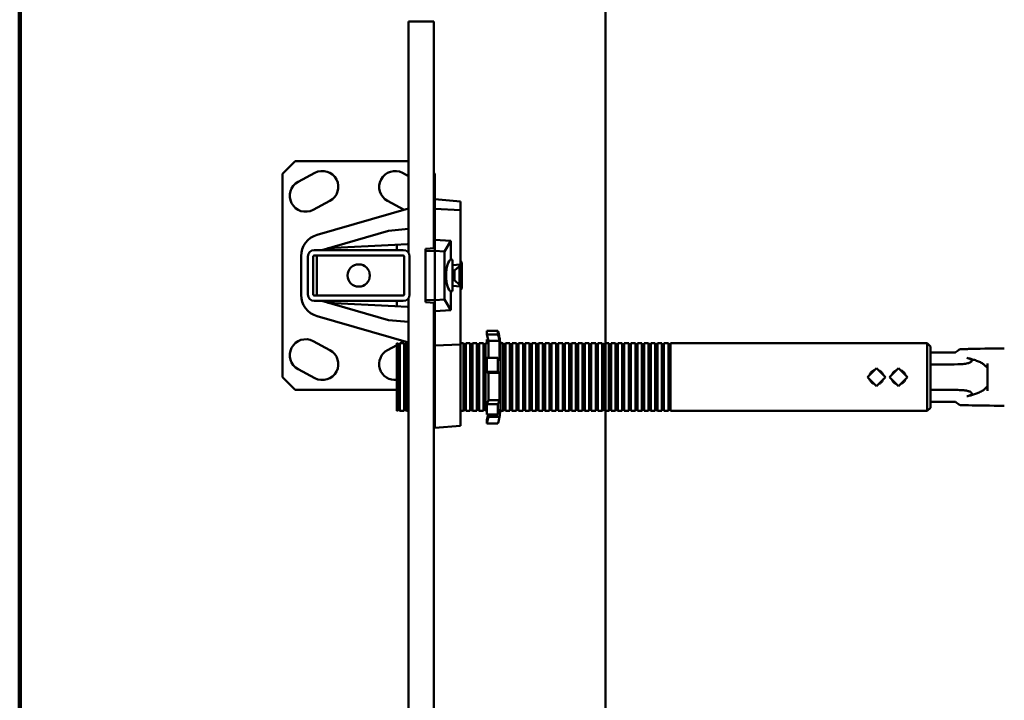
# Model space of a CAD drawing. Units: inches. Extents: x 0.1 to 8.4, y 0.1 to 10.9.
# Drawn here: x 0.4 to 2, y 8 to 9.1 of the extents above; entities that cross this region are included whole.
import ezdxf

# ---------------------------------------------------------------- set-up
doc = ezdxf.new("R2010")
doc.units = ezdxf.units.IN
doc.header["$MEASUREMENT"] = 0
doc.layers.add('WALLS', color=7, linetype='Continuous', lineweight=50)

msp = doc.modelspace()

# ---------------------------------------------------------------- linework, layer by layer
at = {"color": 7, "linetype": 'Continuous', "lineweight": 100}
msp.add_line((0.3984375, 0.0625), (0.3984375, 10.9375), dxfattribs=at)
at = {"color": 7, "linetype": 'Continuous', "lineweight": 50}
for p, q in [((1.03605998, 9.08602906), (1.03605998, 8.70649811)), ((1.03605998, 9.08602906), (1.05689332, 9.08602906)), ((1.05689332, 9.08602906), (1.07772665, 9.08602906)), ((1.07772665, 8.71425529), (1.07772665, 9.08602906)), ((0.85038217, 8.85686239), (0.82954883, 8.83602906)), ((1.03605998, 8.85686239), (0.85038217, 8.85686239)), ((0.82954883, 8.83602906), (0.82954883, 8.50269572)), ((0.88276413, 8.83765187), (0.85517202, 8.82298088)), ((1.03605998, 8.83248022), (1.02633353, 8.83765187)), ((1.07954883, 8.83602906), (1.07772665, 8.83785124)), ((1.07954883, 8.79436239), (1.07954883, 8.83602906)), ((0.87962367, 8.77699403), (0.90721578, 8.79166502)), ((1.00188189, 8.79166502), (1.02901158, 8.7772399)), ((1.07772665, 8.79420297), (1.07954883, 8.79436239)), ((1.07954883, 8.78993554), (1.07772665, 8.78983701)), ((1.07954883, 8.79436239), (1.07954883, 8.78993554)), ((1.1212155, 8.79071703), (1.07954883, 8.79436239)), ((1.07954883, 8.77873739), (1.07954883, 8.78993554)), ((1.1212155, 8.79071703), (1.1212155, 8.77648443)), ((0.88630963, 8.73603447), (1.03605998, 8.77927514)), ((1.1212155, 8.77648443), (1.07954883, 8.77873739)), ((1.07954883, 8.77873739), (1.07954883, 8.72767514)), ((1.1212155, 8.77648443), (1.1212155, 8.68736091)), ((1.00351264, 8.74277146), (0.89371471, 8.71106712)), ((1.00351264, 8.74277146), (1.03605998, 8.74561899)), ((1.03382231, 8.72076599), (1.0137074, 8.71971181)), ((1.07954883, 8.72767514), (1.07954883, 8.71441471)), ((1.07954883, 8.72767514), (1.1055905, 8.72635973)), ((1.1055905, 8.72635973), (1.09517383, 8.7088437)), ((1.1055905, 8.72635973), (1.1055905, 8.69537605)), ((1.02746549, 8.71102906), (0.88163217, 8.71102906)), ((1.0137074, 8.71971181), (0.90368383, 8.71394572)), ((1.01704883, 8.71988693), (1.01704883, 8.71102906)), ((1.07954883, 8.71441471), (1.06392383, 8.7130477)), ((1.06392383, 8.7130477), (1.06392383, 8.70947663)), ((1.07954883, 8.70963294), (1.06392383, 8.70947663)), ((1.06392383, 8.62924814), (1.06392383, 8.70947663)), ((1.07954883, 8.70963294), (1.07954883, 8.71441471)), ((1.07954883, 8.70963294), (1.07954883, 8.62909184)), ((1.07954883, 8.70963294), (1.09517383, 8.7088437)), ((1.09517383, 8.7088437), (1.09517383, 8.62988108)), ((0.8599655, 8.63771762), (0.8599655, 8.70100715)), ((0.8712155, 8.70061238), (0.8712155, 8.6381124)), ((0.87993217, 8.70061238), (0.87993217, 8.6381124)), ((1.02746549, 8.70231239), (0.88163217, 8.70231239)), ((0.88600717, 8.70081913), (0.88600717, 8.63790565)), ((1.0291655, 8.6381124), (1.0291655, 8.70061238)), ((1.03788217, 8.6381124), (1.03788217, 8.70061238)), ((1.10819467, 8.64346129), (1.10819467, 8.69526349)), ((1.12358672, 8.69075902), (1.1212155, 8.69312796)), ((1.12358672, 8.66027732), (1.12358672, 8.69075902)), ((1.1212155, 8.68736091), (1.10819467, 8.6860724)), ((1.11154883, 8.67727906), (1.10819467, 8.67727906)), ((1.11979314, 8.68444572), (1.11154883, 8.67727906)), ((1.11154883, 8.67727906), (1.11154883, 8.66144572)), ((1.1212155, 8.68444572), (1.11979314, 8.68444572)), ((1.11979314, 8.68444572), (1.11979314, 8.65427906)), ((1.1212155, 8.68736091), (1.1212155, 8.68444572)), ((1.1212155, 8.68444572), (1.1212155, 8.65427906)), ((1.10819467, 8.66144572), (1.11154883, 8.66144572)), ((1.11154883, 8.66144572), (1.11979314, 8.65427906)), ((1.12358672, 8.64796576), (1.12358672, 8.66027732)), ((1.1055905, 8.64334873), (1.1055905, 8.61236505)), ((1.10819467, 8.65265238), (1.1212155, 8.65136387)), ((1.11979314, 8.65427906), (1.1212155, 8.65427906)), ((1.1212155, 8.65427906), (1.1212155, 8.65136387)), ((1.1212155, 8.65136387), (1.1212155, 8.55626826)), ((1.1212155, 8.64559682), (1.12358672, 8.64796576)), ((0.88163217, 8.63641239), (1.02746549, 8.63641239)), ((0.88163217, 8.62769572), (1.02746549, 8.62769572)), ((0.89371471, 8.62765766), (1.00351264, 8.59595331)), ((0.90368383, 8.62477906), (1.0137074, 8.61901296)), ((1.01704883, 8.62769572), (1.01704883, 8.61883785)), ((1.03605998, 8.63222667), (1.03605998, 7.33149811)), ((1.06392383, 8.62924814), (1.07954883, 8.62909184)), ((1.06392383, 8.62924814), (1.06392383, 8.62567708)), ((1.06392383, 8.62567708), (1.07954883, 8.62431007)), ((1.07772665, 7.33925529), (1.07772665, 8.62446949)), ((1.09517383, 8.62988108), (1.07954883, 8.62909184)), ((1.07954883, 8.62431007), (1.07954883, 8.62909184)), ((1.07954883, 8.62431007), (1.07954883, 8.61104964)), ((1.09517383, 8.62988108), (1.1055905, 8.61236505)), ((1.0137074, 8.61901296), (1.03382231, 8.61795879)), ((1.07954883, 8.61104964), (1.1055905, 8.61236505)), ((1.07954883, 8.61104964), (1.07954883, 8.55433992)), ((1.03605998, 8.55944963), (0.88630963, 8.6026903)), ((1.03605998, 8.59310579), (1.00351264, 8.59595331)), ((1.16451725, 8.57861572), (1.16451725, 8.57257568)), ((1.16451725, 8.57861572), (1.18285058, 8.57861572)), ((1.18285058, 8.57861572), (1.18285058, 8.57257568)), ((0.90721578, 8.54705976), (0.87962367, 8.56173075)), ((1.02901158, 8.56148487), (1.02266886, 8.55811239)), ((1.16451725, 8.57257568), (1.16752836, 8.56223299)), ((1.18285058, 8.57257568), (1.16451725, 8.57257568)), ((1.16451725, 8.55811239), (1.16451725, 8.5641481)), ((1.16451725, 8.5641481), (1.16651543, 8.55811239)), ((1.1669708, 8.5641481), (1.16451725, 8.5641481)), ((1.16752836, 8.56223299), (1.16752836, 8.53414197)), ((1.18527888, 8.56223299), (1.16752836, 8.56223299)), ((1.18527888, 8.56769572), (1.18521599, 8.56769572)), ((1.18527888, 8.56737906), (1.18527888, 8.56769572)), ((1.18527888, 8.52948772), (1.18527888, 8.56223299)), ((1.01704883, 8.55512417), (1.00188189, 8.54705976)), ((1.01818437, 8.55811239), (1.01704883, 8.55811239)), ((1.01704883, 8.55811239), (1.01704883, 8.44727906)), ((1.01998429, 8.55459081), (1.01818437, 8.55811239)), ((1.01818437, 8.55811239), (1.01818437, 8.44727906)), ((1.02142498, 8.55745101), (1.01914266, 8.55623748)), ((1.02175812, 8.55811239), (1.01998429, 8.55459081)), ((1.01998429, 8.55459081), (1.01998429, 8.45080064)), ((1.0290177, 8.55811239), (1.02175812, 8.55811239)), ((1.02175812, 8.44727906), (1.02175812, 8.55811239)), ((1.03081762, 8.55459081), (1.0290177, 8.55811239)), ((1.0290177, 8.55811239), (1.0290177, 8.44727906)), ((1.03259145, 8.55811239), (1.03081762, 8.55459081)), ((1.03081762, 8.55459081), (1.03081762, 8.45080064)), ((1.03605998, 8.55811239), (1.03259145, 8.55811239)), ((1.03259145, 8.44727906), (1.03259145, 8.55811239)), ((1.07954883, 8.55433992), (1.1212155, 8.55626826)), ((1.07954883, 8.55433992), (1.07954883, 8.52364983)), ((1.1265177, 8.55811239), (1.1212155, 8.55811239)), ((1.1212155, 8.55626826), (1.1212155, 8.43682166)), ((1.12831762, 8.55459081), (1.1265177, 8.55811239)), ((1.1265177, 8.55811239), (1.1265177, 8.44727906)), ((1.13009145, 8.55811239), (1.12831762, 8.55459081)), ((1.12831762, 8.55459081), (1.12831762, 8.45080064)), ((1.13735103, 8.55811239), (1.13009145, 8.55811239)), ((1.13009145, 8.44727906), (1.13009145, 8.55811239)), ((1.13915095, 8.55459081), (1.13735103, 8.55811239)), ((1.13735103, 8.55811239), (1.13735103, 8.44727906)), ((1.14092479, 8.55811239), (1.13915095, 8.55459081)), ((1.13915095, 8.55459081), (1.13915095, 8.45080064)), ((1.14818437, 8.55811239), (1.14092479, 8.55811239)), ((1.14092479, 8.44727906), (1.14092479, 8.55811239)), ((1.14998429, 8.55459081), (1.14818437, 8.55811239)), ((1.14818437, 8.55811239), (1.14818437, 8.44727906)), ((1.15175812, 8.55811239), (1.14998429, 8.55459081)), ((1.14998429, 8.55459081), (1.14998429, 8.45080064)), ((1.1590177, 8.55811239), (1.15175812, 8.55811239)), ((1.15175812, 8.44727906), (1.15175812, 8.55811239)), ((1.16081762, 8.55459081), (1.1590177, 8.55811239)), ((1.1590177, 8.55811239), (1.1590177, 8.44727906)), ((1.16259145, 8.55811239), (1.16081762, 8.55459081)), ((1.16081762, 8.55459081), (1.16081762, 8.45080064)), ((1.16752836, 8.55811239), (1.16259145, 8.55811239)), ((1.16259145, 8.44727906), (1.16259145, 8.55811239)), ((1.18701725, 8.55815406), (1.18701725, 8.44723739)), ((1.1915177, 8.55811239), (1.18701725, 8.55811239)), ((1.19331762, 8.55459081), (1.1915177, 8.55811239)), ((1.1915177, 8.55811239), (1.1915177, 8.44727906)), ((1.19509145, 8.55811239), (1.19331762, 8.55459081)), ((1.19331762, 8.55459081), (1.19331762, 8.45080064)), ((1.20235103, 8.55811239), (1.19509145, 8.55811239)), ((1.19509145, 8.44727906), (1.19509145, 8.55811239)), ((1.20415095, 8.55459081), (1.20235103, 8.55811239)), ((1.20235103, 8.55811239), (1.20235103, 8.44727906)), ((1.20592479, 8.55811239), (1.20415095, 8.55459081)), ((1.20415095, 8.55459081), (1.20415095, 8.45080064)), ((1.21318437, 8.55811239), (1.20592479, 8.55811239)), ((1.20592479, 8.44727906), (1.20592479, 8.55811239)), ((1.21498429, 8.55459081), (1.21318437, 8.55811239)), ((1.21318437, 8.55811239), (1.21318437, 8.44727906)), ((1.21675812, 8.55811239), (1.21498429, 8.55459081)), ((1.21498429, 8.55459081), (1.21498429, 8.45080064)), ((1.2240177, 8.55811239), (1.21675812, 8.55811239)), ((1.21675812, 8.44727906), (1.21675812, 8.55811239)), ((1.22581762, 8.55459081), (1.2240177, 8.55811239)), ((1.2240177, 8.55811239), (1.2240177, 8.44727906)), ((1.22759145, 8.55811239), (1.22581762, 8.55459081)), ((1.22581762, 8.55459081), (1.22581762, 8.45080064)), ((1.23485103, 8.55811239), (1.22759145, 8.55811239)), ((1.22759145, 8.44727906), (1.22759145, 8.55811239)), ((1.23665095, 8.55459081), (1.23485103, 8.55811239)), ((1.23485103, 8.55811239), (1.23485103, 8.44727906)), ((1.23842479, 8.55811239), (1.23665095, 8.55459081)), ((1.23665095, 8.55459081), (1.23665095, 8.45080064)), ((1.24568437, 8.55811239), (1.23842479, 8.55811239)), ((1.23842479, 8.44727906), (1.23842479, 8.55811239)), ((1.24748429, 8.55459081), (1.24568437, 8.55811239)), ((1.24568437, 8.55811239), (1.24568437, 8.44727906)), ((1.24925812, 8.55811239), (1.24748429, 8.55459081)), ((1.24748429, 8.55459081), (1.24748429, 8.45080064)), ((1.2565177, 8.55811239), (1.24925812, 8.55811239)), ((1.24925812, 8.44727906), (1.24925812, 8.55811239)), ((1.25831762, 8.55459081), (1.2565177, 8.55811239)), ((1.2565177, 8.55811239), (1.2565177, 8.44727906)), ((1.26009145, 8.55811239), (1.25831762, 8.55459081)), ((1.25831762, 8.55459081), (1.25831762, 8.45080064)), ((1.26735103, 8.55811239), (1.26009145, 8.55811239)), ((1.26009145, 8.44727906), (1.26009145, 8.55811239)), ((1.26915095, 8.55459081), (1.26735103, 8.55811239)), ((1.26735103, 8.55811239), (1.26735103, 8.44727906)), ((1.27092479, 8.55811239), (1.26915095, 8.55459081)), ((1.26915095, 8.55459081), (1.26915095, 8.45080064)), ((1.27818437, 8.55811239), (1.27092479, 8.55811239)), ((1.27092479, 8.44727906), (1.27092479, 8.55811239)), ((1.27998429, 8.55459081), (1.27818437, 8.55811239)), ((1.27818437, 8.55811239), (1.27818437, 8.44727906)), ((1.28175812, 8.55811239), (1.27998429, 8.55459081)), ((1.27998429, 8.55459081), (1.27998429, 8.45080064)), ((1.2890177, 8.55811239), (1.28175812, 8.55811239)), ((1.28175812, 8.44727906), (1.28175812, 8.55811239)), ((1.29081762, 8.55459081), (1.2890177, 8.55811239)), ((1.2890177, 8.55811239), (1.2890177, 8.44727906)), ((1.29259145, 8.55811239), (1.29081762, 8.55459081)), ((1.29081762, 8.55459081), (1.29081762, 8.45080064)), ((1.29985103, 8.55811239), (1.29259145, 8.55811239)), ((1.29259145, 8.44727906), (1.29259145, 8.55811239)), ((1.30165095, 8.55459081), (1.29985103, 8.55811239)), ((1.29985103, 8.55811239), (1.29985103, 8.44727906)), ((1.30342479, 8.55811239), (1.30165095, 8.55459081)), ((1.30165095, 8.55459081), (1.30165095, 8.45080064)), ((1.31068437, 8.55811239), (1.30342479, 8.55811239)), ((1.30342479, 8.44727906), (1.30342479, 8.55811239)), ((1.31248429, 8.55459081), (1.31068437, 8.55811239)), ((1.31068437, 8.55811239), (1.31068437, 8.44727906)), ((1.31425812, 8.55811239), (1.31248429, 8.55459081)), ((1.31248429, 8.55459081), (1.31248429, 8.45080064)), ((1.3215177, 8.55811239), (1.31425812, 8.55811239)), ((1.31425812, 8.44727906), (1.31425812, 8.55811239)), ((1.32331762, 8.55459081), (1.3215177, 8.55811239)), ((1.3215177, 8.55811239), (1.3215177, 8.44727906)), ((1.32509145, 8.55811239), (1.32331762, 8.55459081)), ((1.32331762, 8.55459081), (1.32331762, 8.45080064)), ((1.33235103, 8.55811239), (1.32509145, 8.55811239)), ((1.32509145, 8.44727906), (1.32509145, 8.55811239)), ((1.33415095, 8.55459081), (1.33235103, 8.55811239)), ((1.33235103, 8.55811239), (1.33235103, 8.44727906)), ((1.33592479, 8.55811239), (1.33415095, 8.55459081)), ((1.33415095, 8.55459081), (1.33415095, 8.45080064)), ((1.34318437, 8.55811239), (1.33592479, 8.55811239)), ((1.33592479, 8.44727906), (1.33592479, 8.55811239)), ((1.34498429, 8.55459081), (1.34318437, 8.55811239)), ((1.34318437, 8.55811239), (1.34318437, 8.44727906)), ((1.34675812, 8.55811239), (1.34498429, 8.55459081)), ((1.34498429, 8.55459081), (1.34498429, 8.45080064)), ((1.3540177, 8.55811239), (1.34675812, 8.55811239)), ((1.34675812, 8.44727906), (1.34675812, 8.55811239)), ((1.35581762, 8.55459081), (1.3540177, 8.55811239)), ((1.3540177, 8.55811239), (1.3540177, 8.44727906)), ((1.35759145, 8.55811239), (1.35581762, 8.55459081)), ((1.35581762, 8.55459081), (1.35581762, 8.45080064)), ((1.36485103, 8.55811239), (1.35759145, 8.55811239)), ((1.35759145, 8.44727906), (1.35759145, 8.55811239)), ((1.36665095, 8.55459081), (1.36485103, 8.55811239)), ((1.36485103, 8.55811239), (1.36485103, 8.44727906)), ((1.36842479, 8.55811239), (1.36665095, 8.55459081)), ((1.36665095, 8.55459081), (1.36665095, 8.45080064)), ((1.37568437, 8.55811239), (1.36842479, 8.55811239)), ((1.36842479, 8.44727906), (1.36842479, 8.55811239)), ((1.37748429, 8.55459081), (1.37568437, 8.55811239)), ((1.37568437, 8.55811239), (1.37568437, 8.44727906)), ((1.37925812, 8.55811239), (1.37748429, 8.55459081)), ((1.37748429, 8.55459081), (1.37748429, 8.45080064)), ((1.3865177, 8.55811239), (1.37925812, 8.55811239)), ((1.37925812, 8.44727906), (1.37925812, 8.55811239)), ((1.38831762, 8.55459081), (1.3865177, 8.55811239)), ((1.3865177, 8.55811239), (1.3865177, 8.44727906)), ((1.39009145, 8.55811239), (1.38831762, 8.55459081)), ((1.38831762, 8.55459081), (1.38831762, 8.45080064)), ((1.39735103, 8.55811239), (1.39009145, 8.55811239)), ((1.39009145, 8.44727906), (1.39009145, 8.55811239)), ((1.39915095, 8.55459081), (1.39735103, 8.55811239)), ((1.39735103, 8.55811239), (1.39735103, 8.44727906)), ((1.40092479, 8.55811239), (1.39915095, 8.55459081)), ((1.39915095, 8.55459081), (1.39915095, 8.45080064)), ((1.40818437, 8.55811239), (1.40092479, 8.55811239)), ((1.40092479, 8.44727906), (1.40092479, 8.55811239)), ((1.40998429, 8.55459081), (1.40818437, 8.55811239)), ((1.40818437, 8.55811239), (1.40818437, 8.44727906)), ((1.41175812, 8.55811239), (1.40998429, 8.55459081)), ((1.40998429, 8.55459081), (1.40998429, 8.45080064)), ((1.4190177, 8.55811239), (1.41175812, 8.55811239)), ((1.41175812, 8.44727906), (1.41175812, 8.55811239)), ((1.42081762, 8.55459081), (1.4190177, 8.55811239)), ((1.4190177, 8.55811239), (1.4190177, 8.44727906)), ((1.42259145, 8.55811239), (1.42081762, 8.55459081)), ((1.42081762, 8.55459081), (1.42081762, 8.45080064)), ((1.42985103, 8.55811239), (1.42259145, 8.55811239)), ((1.42259145, 8.44727906), (1.42259145, 8.55811239)), ((1.43165095, 8.55459081), (1.42985103, 8.55811239)), ((1.42985103, 8.55811239), (1.42985103, 8.44727906)), ((1.43342479, 8.55811239), (1.43165095, 8.55459081)), ((1.43165095, 8.55459081), (1.43165095, 8.45080064)), ((1.44068437, 8.55811239), (1.43342479, 8.55811239)), ((1.43342479, 8.44727906), (1.43342479, 8.55811239)), ((1.44248429, 8.55459081), (1.44068437, 8.55811239)), ((1.44068437, 8.55811239), (1.44068437, 8.44727906)), ((1.44425812, 8.55811239), (1.44248429, 8.55459081)), ((1.44248429, 8.55459081), (1.44248429, 8.45080064)), ((1.4515177, 8.55811239), (1.44425812, 8.55811239)), ((1.44425812, 8.44727906), (1.44425812, 8.55811239)), ((1.45331762, 8.55459081), (1.4515177, 8.55811239)), ((1.4515177, 8.55811239), (1.4515177, 8.44727906)), ((1.45509145, 8.55811239), (1.45331762, 8.55459081)), ((1.45331762, 8.55459081), (1.45331762, 8.45080064)), ((1.46235103, 8.55811239), (1.45509145, 8.55811239)), ((1.45509145, 8.44727906), (1.45509145, 8.55811239)), ((1.46415095, 8.55459081), (1.46235103, 8.55811239)), ((1.46235103, 8.55811239), (1.46235103, 8.44727906)), ((1.46592479, 8.55811239), (1.46415095, 8.55459081)), ((1.46415095, 8.55459081), (1.46415095, 8.45080064)), ((1.8868405, 8.55811239), (1.46592479, 8.55811239)), ((1.46592479, 8.44727906), (1.46592479, 8.55811239)), ((1.89204883, 8.55290406), (1.8868405, 8.55811239)), ((1.8868405, 8.44727906), (1.8868405, 8.55811239)), ((1.89204883, 8.55290406), (1.89204883, 8.45248739)), ((1.93237898, 8.54306031), (1.89204883, 8.54306031)), ((1.1212155, 8.53208417), (1.12131967, 8.53208417)), ((1.16451725, 8.53414197), (1.16451725, 8.5111233)), ((1.16451725, 8.53414197), (1.18285058, 8.53414197)), ((1.18285058, 8.53414197), (1.18285058, 8.5111233)), ((0.85517202, 8.51574389), (0.88276413, 8.50107291)), ((1.07954883, 8.52364983), (1.07954883, 8.43380822)), ((1.12131967, 8.52492973), (1.1212155, 8.52492973)), ((1.16451725, 8.5111233), (1.16752836, 8.50987596)), ((1.18285058, 8.5111233), (1.16451725, 8.5111233)), ((1.80350717, 8.51742711), (1.78877577, 8.50269572)), ((1.81823856, 8.50269572), (1.80350717, 8.51742711)), ((1.8399655, 8.51742711), (1.82523411, 8.50269572)), ((1.85469689, 8.50269572), (1.8399655, 8.51742711)), ((1.91288217, 8.52352906), (1.89204883, 8.52352906)), ((1.9846545, 8.51877083), (1.98579883, 8.51743599)), ((1.98579883, 8.51801378), (1.98579883, 8.51743599)), ((1.98579883, 8.48795545), (1.98579883, 8.51743599)), ((0.82954883, 8.50269572), (0.85038217, 8.48186239)), ((1.1212155, 8.50841131), (1.12131967, 8.50841131)), ((1.16752836, 8.50987596), (1.16752836, 8.46480437)), ((1.18527888, 8.50987596), (1.16752836, 8.50987596)), ((1.18527888, 8.46480437), (1.18527888, 8.50987596)), ((1.78877577, 8.50269572), (1.80350717, 8.48796433)), ((1.80350717, 8.48796433), (1.81823856, 8.50269572)), ((1.82523411, 8.50269572), (1.8399655, 8.48796433)), ((1.8399655, 8.48796433), (1.85469689, 8.50269572)), ((0.85038217, 8.48186239), (1.01704883, 8.48186239)), ((1.91288217, 8.48186239), (1.89204883, 8.48186239)), ((1.98579883, 8.48795545), (1.9846545, 8.48662061)), ((1.98579883, 8.48795545), (1.98579883, 8.48737766)), ((1.16752836, 8.46480437), (1.16451725, 8.45822197)), ((1.18527888, 8.46480437), (1.16752836, 8.46480437)), ((1.89204883, 8.46233114), (1.93234531, 8.46233114)), ((1.01704883, 8.44727906), (1.01818437, 8.44727906)), ((1.01818437, 8.44727906), (1.01998429, 8.45080064)), ((1.01998429, 8.45080064), (1.02175812, 8.44727906)), ((1.02175812, 8.44727906), (1.0290177, 8.44727906)), ((1.0290177, 8.44727906), (1.03081762, 8.45080064)), ((1.03081762, 8.45080064), (1.03259145, 8.44727906)), ((1.03259145, 8.44727906), (1.03605998, 8.44727906)), ((1.1212155, 8.44727906), (1.1265177, 8.44727906)), ((1.1265177, 8.44727906), (1.12831762, 8.45080064)), ((1.12831762, 8.45080064), (1.13009145, 8.44727906)), ((1.13009145, 8.44727906), (1.13735103, 8.44727906)), ((1.13735103, 8.44727906), (1.13915095, 8.45080064)), ((1.13915095, 8.45080064), (1.14092479, 8.44727906)), ((1.14092479, 8.44727906), (1.14818437, 8.44727906)), ((1.14818437, 8.44727906), (1.14998429, 8.45080064)), ((1.14998429, 8.45080064), (1.15175812, 8.44727906)), ((1.15175812, 8.44727906), (1.1590177, 8.44727906)), ((1.1590177, 8.44727906), (1.16081762, 8.45080064)), ((1.16081762, 8.45080064), (1.16259145, 8.44727906)), ((1.16259145, 8.44727906), (1.16451725, 8.44727906)), ((1.16451725, 8.45822197), (1.16451725, 8.44124334)), ((1.16451725, 8.45822197), (1.18285058, 8.45822197)), ((1.18285058, 8.45822197), (1.18285058, 8.44124334)), ((1.18527888, 8.43769572), (1.18527888, 8.4503387)), ((1.18701725, 8.44727906), (1.1915177, 8.44727906)), ((1.1915177, 8.44727906), (1.19331762, 8.45080064)), ((1.19331762, 8.45080064), (1.19509145, 8.44727906)), ((1.19509145, 8.44727906), (1.20235103, 8.44727906)), ((1.20235103, 8.44727906), (1.20415095, 8.45080064)), ((1.20415095, 8.45080064), (1.20592479, 8.44727906)), ((1.20592479, 8.44727906), (1.21318437, 8.44727906)), ((1.21318437, 8.44727906), (1.21498429, 8.45080064)), ((1.21498429, 8.45080064), (1.21675812, 8.44727906)), ((1.21675812, 8.44727906), (1.2240177, 8.44727906)), ((1.2240177, 8.44727906), (1.22581762, 8.45080064)), ((1.22581762, 8.45080064), (1.22759145, 8.44727906)), ((1.22759145, 8.44727906), (1.23485103, 8.44727906)), ((1.23485103, 8.44727906), (1.23665095, 8.45080064)), ((1.23665095, 8.45080064), (1.23842479, 8.44727906)), ((1.23842479, 8.44727906), (1.24568437, 8.44727906)), ((1.24568437, 8.44727906), (1.24748429, 8.45080064)), ((1.24748429, 8.45080064), (1.24925812, 8.44727906)), ((1.24925812, 8.44727906), (1.2565177, 8.44727906)), ((1.2565177, 8.44727906), (1.25831762, 8.45080064)), ((1.25831762, 8.45080064), (1.26009145, 8.44727906)), ((1.26009145, 8.44727906), (1.26735103, 8.44727906)), ((1.26735103, 8.44727906), (1.26915095, 8.45080064)), ((1.26915095, 8.45080064), (1.27092479, 8.44727906)), ((1.27092479, 8.44727906), (1.27818437, 8.44727906)), ((1.27818437, 8.44727906), (1.27998429, 8.45080064)), ((1.27998429, 8.45080064), (1.28175812, 8.44727906)), ((1.28175812, 8.44727906), (1.2890177, 8.44727906)), ((1.2890177, 8.44727906), (1.29081762, 8.45080064)), ((1.29081762, 8.45080064), (1.29259145, 8.44727906)), ((1.29259145, 8.44727906), (1.29985103, 8.44727906)), ((1.29985103, 8.44727906), (1.30165095, 8.45080064)), ((1.30165095, 8.45080064), (1.30342479, 8.44727906)), ((1.30342479, 8.44727906), (1.31068437, 8.44727906)), ((1.31068437, 8.44727906), (1.31248429, 8.45080064)), ((1.31248429, 8.45080064), (1.31425812, 8.44727906)), ((1.31425812, 8.44727906), (1.3215177, 8.44727906)), ((1.3215177, 8.44727906), (1.32331762, 8.45080064)), ((1.32331762, 8.45080064), (1.32509145, 8.44727906)), ((1.32509145, 8.44727906), (1.33235103, 8.44727906)), ((1.33235103, 8.44727906), (1.33415095, 8.45080064)), ((1.33415095, 8.45080064), (1.33592479, 8.44727906)), ((1.33592479, 8.44727906), (1.34318437, 8.44727906)), ((1.34318437, 8.44727906), (1.34498429, 8.45080064)), ((1.34498429, 8.45080064), (1.34675812, 8.44727906)), ((1.34675812, 8.44727906), (1.3540177, 8.44727906)), ((1.3540177, 8.44727906), (1.35581762, 8.45080064)), ((1.35581762, 8.45080064), (1.35759145, 8.44727906)), ((1.35759145, 8.44727906), (1.36485103, 8.44727906)), ((1.36485103, 8.44727906), (1.36665095, 8.45080064)), ((1.36665095, 8.45080064), (1.36842479, 8.44727906)), ((1.36842479, 8.44727906), (1.37568437, 8.44727906)), ((1.37568437, 8.44727906), (1.37748429, 8.45080064)), ((1.37748429, 8.45080064), (1.37925812, 8.44727906)), ((1.37925812, 8.44727906), (1.3865177, 8.44727906)), ((1.3865177, 8.44727906), (1.38831762, 8.45080064)), ((1.38831762, 8.45080064), (1.39009145, 8.44727906)), ((1.39009145, 8.44727906), (1.39735103, 8.44727906)), ((1.39735103, 8.44727906), (1.39915095, 8.45080064)), ((1.39915095, 8.45080064), (1.40092479, 8.44727906)), ((1.40092479, 8.44727906), (1.40818437, 8.44727906)), ((1.40818437, 8.44727906), (1.40998429, 8.45080064)), ((1.40998429, 8.45080064), (1.41175812, 8.44727906)), ((1.41175812, 8.44727906), (1.4190177, 8.44727906)), ((1.4190177, 8.44727906), (1.42081762, 8.45080064)), ((1.42081762, 8.45080064), (1.42259145, 8.44727906)), ((1.42259145, 8.44727906), (1.42985103, 8.44727906)), ((1.42985103, 8.44727906), (1.43165095, 8.45080064)), ((1.43165095, 8.45080064), (1.43342479, 8.44727906)), ((1.43342479, 8.44727906), (1.44068437, 8.44727906)), ((1.44068437, 8.44727906), (1.44248429, 8.45080064)), ((1.44248429, 8.45080064), (1.44425812, 8.44727906)), ((1.44425812, 8.44727906), (1.4515177, 8.44727906)), ((1.4515177, 8.44727906), (1.45331762, 8.45080064)), ((1.45331762, 8.45080064), (1.45509145, 8.44727906)), ((1.45509145, 8.44727906), (1.46235103, 8.44727906)), ((1.46235103, 8.44727906), (1.46415095, 8.45080064)), ((1.46415095, 8.45080064), (1.46592479, 8.44727906)), ((1.46592479, 8.44727906), (1.8868405, 8.44727906)), ((1.8868405, 8.44727906), (1.89204883, 8.45248739)), ((1.07954883, 8.43380822), (1.07954883, 8.41936239)), ((1.1212155, 8.43682166), (1.1212155, 8.42300775)), ((1.16451725, 8.43281576), (1.1669708, 8.44124334)), ((1.18285058, 8.44124334), (1.16451725, 8.44124334)), ((1.16752836, 8.43801238), (1.16451725, 8.42677572)), ((1.16451725, 8.42677572), (1.16451725, 8.43281576)), ((1.16752836, 8.44124334), (1.16752836, 8.43769572)), ((1.16752836, 8.43769572), (1.18527888, 8.43769572)), ((1.07772665, 8.41952181), (1.07954883, 8.41936239)), ((1.07954883, 8.41936239), (1.1212155, 8.42300775)), ((1.16451725, 8.42677572), (1.18285058, 8.42677572))]:
    msp.add_line(p, q, dxfattribs=at)
msp.add_circle((0.95454883, 8.66936239), 0.01822917, dxfattribs=at)
for centre, radius, start, end in [((0.89498996, 8.81465844), 0.02604167, 298, 118), ((1.01410771, 8.81465844), 0.02604167, 62, 242), ((0.86739784, 8.79998746), 0.02604167, 118, 298), ((0.89642383, 8.70100715), 0.03645833, 106.10616387, 180), ((1.03273198, 8.74157077), 0.02083333, 273, 279.19205121), ((0.88163217, 8.70061238), 0.01041668, 90, 180), ((0.89667383, 8.70081913), 0.01066667, 106.10616387, 106.82750196), ((1.02746549, 8.70061238), 0.01041668, 0, 90), ((0.88163217, 8.70061238), 0.00170001, 90, 180), ((0.89667383, 8.70081913), 0.01066667, 171.95255001, 180), ((1.02746549, 8.70061238), 0.00170001, 0, 90), ((0.89642383, 8.63771762), 0.03645833, 180, 253.89383613), ((0.88163217, 8.6381124), 0.01041668, 180, 270), ((0.88163217, 8.6381124), 0.00170001, 180, 270), ((0.89667383, 8.63790565), 0.01066667, 180, 188.04745), ((0.89667383, 8.63790565), 0.01066667, 253.17249807, 253.89383613), ((1.02746549, 8.6381124), 0.00170001, 270, 0), ((1.02746549, 8.6381124), 0.01041668, 270, 0), ((1.03273198, 8.597154), 0.02083333, 80.80794879, 87), ((0.85861089, 8.50266526), 0.33301629, 11.20536734, 13.18337172), ((0.86739784, 8.53873732), 0.02604167, 62, 242), ((0.90612004, 8.50214745), 0.28555197, 12.14690336, 14.27870966), ((0.85555891, 8.50269572), 0.33606585, 9.49852548, 11.15211661), ((0.89498996, 8.52406633), 0.02604167, 242, 62), ((1.01410771, 8.52406633), 0.02604167, 118, 276.48477428), ((1.11621426, 8.49641473), 0.07657509, 25.58837326, 29.51707716), ((1.16573053, 8.47480692), 0.04014941, 60.86363682, 64.76015939), ((1.06285649, 8.50622773), 0.1292406, 338.19524659, 341.30602128), ((0.96583107, 8.50405547), 0.22592661, 343.85792995, 346.24550861), ((0.85555891, 8.50269572), 0.33606585, 348.84788339, 350.50147452), ((0.85861027, 8.50272632), 0.33301692, 346.81662923, 348.73908457)]:
    msp.add_arc(centre, radius, start, end, dxfattribs=at)
for centre, major_axis, ratio, start_param, end_param in [((1.1063958, 8.66936239), (0, 0.02613218), 0.3239344991, 0.0952753322, 3.0463173214), ((0.87827419, 8.66936239), (0.43538542, 0), 0.0700549136, 1.0144525189, 1.0214807295), ((0.87827419, 8.66936239), (0.43538542, 0), 0.0700549136, 5.2617045777, 5.2687327883), ((2.01630095, 8.54738856), (0.08333333, 0), 0.0261859216, 1.6065830395, 2.4069587442), ((1.91288217, 8.54695253), (0.16666667, 0), 0.1405408347, 4.7123889804, 4.8570168232), ((1.91288217, 8.45843892), (0.16666667, 0), 0.1405408347, 1.426168484, 1.5707963268), ((2.01630095, 8.45800288), (0.08333333, 0), 0.0261859216, 3.876226563, 4.6766022676)]:
    msp.add_ellipse(centre, major_axis=major_axis, ratio=ratio, start_param=start_param, end_param=end_param, dxfattribs=at)
for points, knots in [([(1.07772665, 8.71686244), (1.07794301, 8.71668799), (1.0785816, 8.71617312), (1.0793259, 8.71536601), (1.07946962, 8.71495046), (1.07954883, 8.71472142)], [0, 0, 0, 0, 0.1869859502, 0.5518788812, 1, 1, 1, 1]), ([(1.07954883, 8.71472142), (1.07953258, 8.71463723), (1.07949692, 8.71445258), (1.07922337, 8.71440118), (1.07907454, 8.71437321)], [0, 0, 0, 0, 0.4559476579, 1, 1, 1, 1]), ([(1.1212155, 8.69219731), (1.12130511, 8.6919512), (1.12151465, 8.69137576), (1.12157054, 8.69045672), (1.12147991, 8.68962851), (1.12127964, 8.68914175), (1.1212155, 8.68898585)], [0, 0, 0, 0, 0.2313184879, 0.5408703431, 0.8529516174, 1, 1, 1, 1]), ([(1.1212155, 8.6522086), (1.12131396, 8.65184383), (1.12163252, 8.6506636), (1.12164704, 8.64926814), (1.12127999, 8.64828818), (1.1212155, 8.64811601)], [0, 0, 0, 0, 0.2693947973, 0.8716344467, 1, 1, 1, 1]), ([(1.07954883, 8.62400336), (1.07954687, 8.62397345), (1.07953698, 8.62382316), (1.07936437, 8.62346597), (1.07884097, 8.62284271), (1.07828327, 8.62228561), (1.07782529, 8.62192891), (1.07772665, 8.62185209)], [0, 0, 0, 0, 0.0690635888, 0.3469864615, 0.6250625518, 0.9192469483, 1, 1, 1, 1]), ([(1.07907454, 8.62435156), (1.07921165, 8.62432728), (1.07948911, 8.62427814), (1.07952877, 8.62409567), (1.07954883, 8.62400336)], [0, 0, 0, 0, 0.4941438067, 1, 1, 1, 1]), ([(1.93308606, 8.54334033), (1.932956, 8.54327704), (1.93268173, 8.54314357), (1.9323955, 8.54307374), (1.93224927, 8.54305849), (1.93228132, 8.54305934), (1.93228683, 8.54305948)], [0, 0, 0, 0, 0.2999459662, 0.6325275359, 0.9367772167, 1, 1, 1, 1]), ([(1.93304897, 8.5434158), (1.93349872, 8.54362395), (1.93517185, 8.54439825), (1.93657495, 8.54561153), (1.93760089, 8.54649866)], [0, 0, 0, 0, 0.2688108885, 1, 1, 1, 1]), ([(1.94106985, 8.54840427), (1.9408059, 8.54837349), (1.94027209, 8.54831123), (1.93939944, 8.54792755), (1.93852843, 8.54733939), (1.93787638, 8.54674837), (1.93760089, 8.54649866)], [0, 0, 0, 0, 0.2617754971, 0.5294070243, 0.8011739612, 1, 1, 1, 1]), ([(1.94106985, 8.54840427), (1.94209186, 8.54844856), (1.94414709, 8.54853762), (1.94871016, 8.5486856), (1.95225672, 8.54878778), (1.95446127, 8.5488513)], [0, 0, 0, 0, 0.2723509891, 0.5476916726, 1, 1, 1, 1]), ([(1.95821909, 8.52724046), (1.95815578, 8.52719989), (1.95742746, 8.52673321), (1.95588351, 8.52606218), (1.95303637, 8.5252258), (1.94952306, 8.52458153), (1.94397501, 8.52399328), (1.93974039, 8.52386175), (1.93690286, 8.52377361)], [0, 0, 0, 0, 0.0104105842, 0.119775915, 0.2319603903, 0.42233889, 0.6129209845, 1, 1, 1, 1]), ([(1.95174953, 8.53408667), (1.952856, 8.53384195), (1.95453089, 8.53347152), (1.95670289, 8.53272273), (1.95771424, 8.53214719), (1.95821909, 8.53185988)], [0, 0, 0, 0, 0.4936292564, 0.7472251632, 1, 1, 1, 1]), ([(1.95174953, 8.53408667), (1.95389732, 8.533644), (1.95820346, 8.53275649), (1.96234401, 8.53147028), (1.96441935, 8.5308256)], [0, 0, 0, 0, 0.4987741683, 1, 1, 1, 1]), ([(1.95821909, 8.53185988), (1.95843342, 8.53171353), (1.95900394, 8.53132396), (1.95966135, 8.53073473), (1.96005271, 8.53004117), (1.96013971, 8.52953238), (1.96001875, 8.52898941), (1.95952158, 8.52819211), (1.9588315, 8.52764961), (1.95829639, 8.5272921), (1.95821909, 8.52724046)], [0, 0, 0, 0, 0.12751834651, 0.33943937736, 0.42296051691, 0.50740288657, 0.57891936617, 0.68400478057, 0.95434961639, 1, 1, 1, 1]), ([(1.9846545, 8.51877083), (1.98348596, 8.51998312), (1.98113002, 8.52242725), (1.97748491, 8.525101), (1.97403346, 8.52703571), (1.96988495, 8.52893807), (1.96661221, 8.5300683), (1.96441935, 8.5308256)], [0, 0, 0, 0, 0.2106603047, 0.42472051737, 0.56739478864, 0.71013935578, 1, 1, 1, 1]), ([(1.79993425, 8.5138542), (1.79933818, 8.51363225), (1.79813753, 8.51318518), (1.79649481, 8.512148), (1.79502158, 8.51085873), (1.79378163, 8.50932032), (1.79288438, 8.50779404), (1.7925414, 8.50674322), (1.79240482, 8.50632477)], [0, 0, 0, 0, 0.1718456103, 0.3461464007, 0.5237695401, 0.7013909183, 0.8810870565, 1, 1, 1, 1]), ([(1.81461249, 8.50632179), (1.81455379, 8.50653256), (1.81432224, 8.50736389), (1.81361061, 8.50871429), (1.81249207, 8.51030388), (1.81109863, 8.51170088), (1.80947573, 8.51282532), (1.80812774, 8.51353835), (1.8073078, 8.51375718), (1.80712951, 8.51380476)], [0, 0, 0, 0, 0.05942906353, 0.2344057659, 0.41174810594, 0.58909644616, 0.76949696444, 0.94988136416, 1, 1, 1, 1]), ([(1.83639259, 8.5138542), (1.83579652, 8.51363225), (1.83459586, 8.51318518), (1.83295314, 8.512148), (1.83147991, 8.51085873), (1.83023997, 8.50932032), (1.82934272, 8.50779404), (1.82899973, 8.50674322), (1.82886315, 8.50632477)], [0, 0, 0, 0, 0.1718456103, 0.3461464007, 0.5237695401, 0.7013909183, 0.8810870565, 1, 1, 1, 1]), ([(1.85107082, 8.50632179), (1.85101212, 8.50653256), (1.85078057, 8.50736389), (1.85006895, 8.50871429), (1.8489504, 8.51030388), (1.84755696, 8.51170088), (1.84593406, 8.51282532), (1.84458607, 8.51353835), (1.84376613, 8.51375718), (1.84358785, 8.51380476)], [0, 0, 0, 0, 0.0594290635, 0.2344057659, 0.4117481059, 0.5890964462, 0.7694969644, 0.9498813642, 1, 1, 1, 1]), ([(1.98579883, 8.52508821), (1.98579883, 8.52421724), (1.98579883, 8.52245573), (1.98579883, 8.52008314), (1.98579883, 8.51863171), (1.98579883, 8.51801378)], [0, 0, 0, 0, 0.3596472137, 0.7273769187, 1, 1, 1, 1]), ([(1.79237271, 8.49909878), (1.7923919, 8.49902067), (1.79256596, 8.49831215), (1.79319163, 8.49706792), (1.79424043, 8.4954249), (1.79558536, 8.49398643), (1.79715739, 8.49279115), (1.79860675, 8.4919808), (1.7995572, 8.49169498), (1.79987084, 8.49160066)], [0, 0, 0, 0, 0.0218169497, 0.1978904653, 0.373979645, 0.5524421303, 0.7309016112, 0.9112008326, 1, 1, 1, 1]), ([(1.80712649, 8.49158366), (1.80757275, 8.49173272), (1.80863464, 8.49208742), (1.8101599, 8.49299428), (1.81168465, 8.49422021), (1.81297575, 8.49570909), (1.81401053, 8.49734302), (1.81444084, 8.49853468), (1.81464618, 8.49910334)], [0, 0, 0, 0, 0.1272451973, 0.30278410424, 0.47833439452, 0.65743765661, 0.83653029324, 1, 1, 1, 1]), ([(1.82883105, 8.49909878), (1.82885023, 8.49902067), (1.82902429, 8.49831215), (1.82964996, 8.49706792), (1.83069877, 8.4954249), (1.8320437, 8.49398643), (1.83361572, 8.49279115), (1.83506508, 8.4919808), (1.83601553, 8.49169498), (1.83632917, 8.49160066)], [0, 0, 0, 0, 0.02181694973, 0.1978904653, 0.37397964504, 0.55244213032, 0.73090161118, 0.91120083256, 1, 1, 1, 1]), ([(1.84358482, 8.49158366), (1.84403108, 8.49173272), (1.84509297, 8.49208742), (1.84661824, 8.49299428), (1.84814299, 8.49422021), (1.84943409, 8.49570909), (1.85046887, 8.49734302), (1.85089917, 8.49853468), (1.85110451, 8.49910334)], [0, 0, 0, 0, 0.1272451973, 0.3027841042, 0.4783343945, 0.6574376566, 0.8365302932, 1, 1, 1, 1]), ([(1.93690286, 8.48161784), (1.93882788, 8.48156639), (1.94267699, 8.4814635), (1.94741453, 8.48106259), (1.9511261, 8.48052632), (1.95360168, 8.48000064), (1.95579276, 8.47935389), (1.95726253, 8.47873927), (1.95803194, 8.47826609), (1.95821909, 8.47815099)], [0, 0, 0, 0, 0.2624864542, 0.524845354, 0.6524732444, 0.7800347429, 0.8749273458, 0.9695778815, 1, 1, 1, 1]), ([(1.95821909, 8.47815099), (1.95853589, 8.47793069), (1.95917232, 8.47748811), (1.95983492, 8.47678737), (1.96010755, 8.4761106), (1.9601202, 8.47563155), (1.95994173, 8.47509936), (1.95935753, 8.47431711), (1.9586874, 8.47385471), (1.95821909, 8.47353156)], [0, 0, 0, 0, 0.18954342429, 0.38078744194, 0.45749909076, 0.53484232148, 0.603436753, 0.72286511396, 1, 1, 1, 1]), ([(1.96441935, 8.47456584), (1.9665115, 8.47528798), (1.96973052, 8.47639907), (1.97389101, 8.47827769), (1.97741372, 8.48024345), (1.98110805, 8.48294462), (1.98346521, 8.48538788), (1.9846545, 8.48662061)], [0, 0, 0, 0, 0.2765292475, 0.4254737603, 0.5752811185, 0.7857098454, 1, 1, 1, 1]), ([(1.98579883, 8.48737766), (1.98579883, 8.48625485), (1.98579883, 8.48396822), (1.98579883, 8.48153942), (1.98579883, 8.48030324)], [0, 0, 0, 0, 0.49103217069, 1, 1, 1, 1]), ([(1.93226717, 8.46233146), (1.93226075, 8.46233182), (1.93224003, 8.46233298), (1.93240818, 8.46231134), (1.93270894, 8.46223614), (1.93299135, 8.46210088), (1.93312729, 8.46203577)], [0, 0, 0, 0, 0.1166142699, 0.3763309038, 0.6997875069, 1, 1, 1, 1]), ([(1.96441935, 8.47456584), (1.96235479, 8.47392427), (1.95821444, 8.47263766), (1.95390839, 8.47174987), (1.95174953, 8.47130478)], [0, 0, 0, 0, 0.4986466388, 1, 1, 1, 1]), ([(1.95821909, 8.47353156), (1.95763211, 8.47320771), (1.95644362, 8.472552), (1.9542551, 8.4718485), (1.952667, 8.47150387), (1.95174953, 8.47130478)], [0, 0, 0, 0, 0.2918301543, 0.5908819394, 1, 1, 1, 1]), ([(1.93760089, 8.45889278), (1.93657496, 8.45977966), (1.93518301, 8.46098295), (1.93352526, 8.46175564), (1.93308935, 8.46195882)], [0, 0, 0, 0, 0.737042847, 1, 1, 1, 1]), ([(1.93760089, 8.45889278), (1.9379261, 8.45860092), (1.93873566, 8.45787436), (1.93987396, 8.45717675), (1.94065126, 8.45705353), (1.94106985, 8.45698718)], [0, 0, 0, 0, 0.236553708, 0.5888697886, 1, 1, 1, 1]), ([(1.95446127, 8.45654015), (1.95329413, 8.4565738), (1.95096011, 8.45664111), (1.94751859, 8.45674399), (1.94428189, 8.45685179), (1.94219548, 8.45693449), (1.94120593, 8.45698081), (1.94106985, 8.45698718)], [0, 0, 0, 0, 0.2395097323, 0.4789697304, 0.7203704868, 0.9615470169, 1, 1, 1, 1])]:
    msp.add_open_spline(points, degree=3, knots=knots, dxfattribs=at)
at = {"layer": 'WALLS'}
msp.add_line((1.35929892, 9.41214524), (1.35929892, 6.40192263), dxfattribs=at)

doc.saveas('drawing.dxf')
